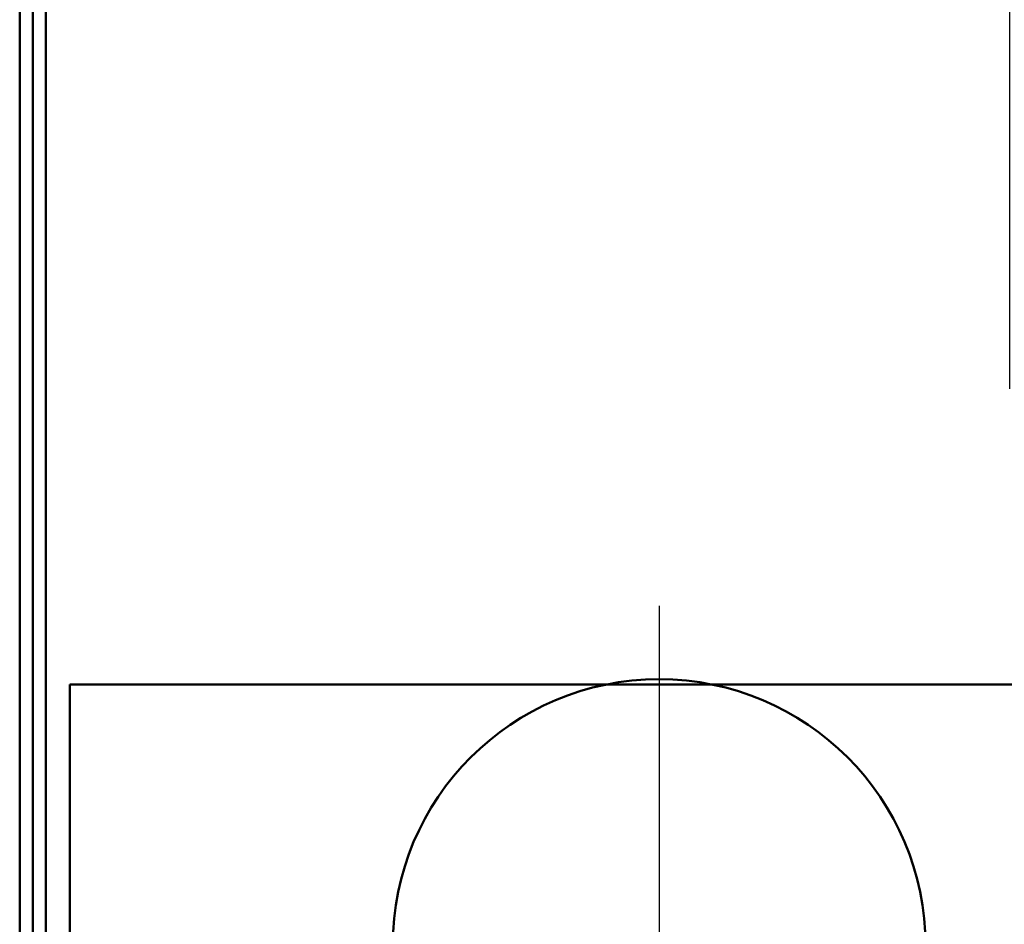
# Model space of a CAD drawing. Units: inches. Extents: x 0.05 to 2.15, y 0.02 to 1.67.
# Drawn here: x 1.63 to 1.8, y 0.8 to 0.96 of the extents above; entities that cross this region are included whole.
import ezdxf

# ---------------------------------------------------------------- set-up
doc = ezdxf.new("R2010")
doc.units = ezdxf.units.IN
doc.header["$LTSCALE"] = 0.1
doc.header["$MEASUREMENT"] = 0
doc.linetypes.add('CHAIN', pattern=[0.7087, 0.4724, -0.0591, 0.1181, -0.0591])
for name, color, linetype, lineweight in [('Center Mark (ANSI)', 7, 'Continuous', 25), ('Dimension (ANSI)', 7, 'Continuous', 25), ('Visible (ANSI)', 7, 'Continuous', 50)]:
    doc.layers.add(name, color=color, linetype=linetype, lineweight=lineweight)
doc.styles.add('Note Text (ANSI)', font='tahoma.ttf')
doc.dimstyles.new('Default (ANSI)', dxfattribs={"dimscale": 0.1, "dimtxt": 0.14, "dimasz": 0.098425, "dimexe": 0.125, "dimexo": 0.0625, "dimgap": 0.031496, "dimtad": 0, "dimtih": 1, "dimtoh": 1, "dimrnd": 1e-08, "dimzin": 0, "dimdsep": 46, "dimtxsty": 'Note Text (ANSI)', "dimcen": 0.09, "dimdle": 0.393701, "dimclrd": 256, "dimclre": 256, "dimclrt": 256, "dimadec": 0, "dimazin": 1, "dimtfac": 0.857143, "dimtofl": 0, "dimtmove": 0, "dimatfit": 3, "dimfxl": 1, "dimtolj": 1, "dimtzin": 4, "dimlwd": -1, "dimlwe": -1, "dimarcsym": 0})

# ---------------------------------------------------------------- blocks, each defined once
blk = doc.blocks.new('*D53')
at = {"layer": 'Defpoints', "color": 0, "transparency": 16777216}
for p in [(1.80058, 1.17705), (1.63391, 1.11406), (1.80058, 0.88868)]:
    blk.add_point(p, dxfattribs=at)
at = {"layer": 'Dimension (ANSI)', "transparency": 16777216}
for p, q in [((1.63391, 1.12031), (1.63391, 1.18955)), ((1.80058, 0.89493), (1.80058, 1.18955)), ((1.64375, 1.17705), (1.69639, 1.17705)), ((1.79074, 1.17705), (1.7381, 1.17705))]:
    blk.add_line(p, q, dxfattribs=at)
for points in [[(1.64375, 1.17869), (1.64375, 1.17541), (1.63391, 1.17705)], [(1.79074, 1.17869), (1.79074, 1.17541), (1.80058, 1.17705)]]:
    blk.add_solid(points, dxfattribs=at)
at = {"layer": 'Dimension (ANSI)', "transparency": 16777216, "insert": (1.69954, 1.18434), "char_height": 0.014, "attachment_point": 1, "style": 'Note Text (ANSI)'}
blk.add_mtext('\\A1;5.50', dxfattribs=at)

msp = doc.modelspace()

# ---------------------------------------------------------------- linework, layer by layer
at = {"layer": 'Center Mark (ANSI)', "linetype": 'CHAIN', "ltscale": 0.391293}
msp.add_line((1.74076, 0.8579), (1.74076, 0.78744), dxfattribs=at)
at = {"layer": 'Visible (ANSI)'}
for p, q in [((1.63167, 1.11406), (1.63167, 0.75444)), ((1.63391, 0.75444), (1.63391, 1.11406)), ((1.63615, 1.11406), (1.63615, 0.75449)), ((1.64021, 0.75979), (1.64021, 0.84449)), ((1.93456, 0.84449), (1.64021, 0.84449))]:
    msp.add_line(p, q, dxfattribs=at)
msp.add_arc((1.74076, 0.79994), 0.04545, 0, 180, dxfattribs=at)

# ---------------------------------------------------------------- dimensions: what is measured, and where the dimension line sits
at = {"layer": 'Dimension (ANSI)'}
dim = msp.add_linear_dim(base=(1.80058, 1.17705), p1=(1.63391, 1.11406), p2=(1.80058, 0.88868), dimstyle='Default (ANSI)', override={"dimgap": 0.031496, "dimtih": 0, "dimtoh": 0, "dimdec": 2, "dimlfac": 33, "dimtol": 0, "dimlim": 0, "dimtp": 0, "dimtm": 0, "dimtdec": 2, "dimatfit": 1}, dxfattribs=at)
dim.commit()
dim.dimension.update_dxf_attribs({"geometry": '*D53', "text_midpoint": (1.71724, 1.17705), "dimtype": 160})

doc.saveas('drawing.dxf')
